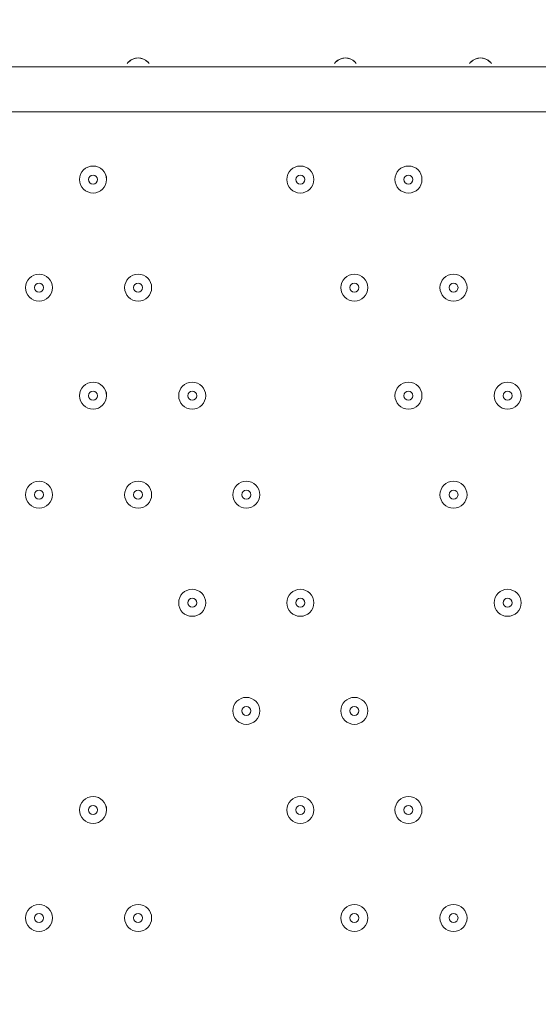
# Model space of a CAD drawing. Units: millimetres. Extents: x -3439 to 10516, y -10505 to 1486.
# Drawn here: x 1447 to 1630, y -4928 to -4581 of the extents above; entities that cross this region are included whole.
import ezdxf

# ---------------------------------------------------------------- set-up
doc = ezdxf.new("R2010")
doc.units = ezdxf.units.MM
doc.header["$MEASUREMENT"] = 0
doc.layers.add('Work Layer', color=7, linetype='Continuous', lineweight=0)

msp = doc.modelspace()

# ---------------------------------------------------------------- linework, layer by layer
at = {"layer": 'Work Layer', "color": 18, "lineweight": 9, "true_color": 0x000000}
for p, q in [((1042.52, -4597.86), (1887.07, -4597.86)), ((1887.07, -4613.73), (1042.52, -4613.73))]:
    msp.add_line(p, q, dxfattribs=at)
at = {"layer": 'Work Layer', "color": 240, "lineweight": 9, "true_color": 0xec1c24}
msp.add_open_spline([(9013.6, -1169.4), (8681.9, -202.27), (7764.13, 495.1), (6685.95, 495.1), (5949.56, 495.1), (5285.76, 170.68), (4833.87, -345.97), (4466.93, -492.91), (4163.3, -764.2), (3974.66, -1107.59), (3974.66, -1107.59), (3425.66, -1651.72), (3425.66, -1651.72), (3259.13, -1731.07), (3109.64, -1840.29), (2983.86, -1972.34), (2983.86, -1972.34), (2531.46, -1972.34), (2531.46, -1972.34), (2223.41, -1772.91), (1856.71, -1656.69), (1463.21, -1656.69), (922.32, -1656.69), (431.56, -1875.67), (75, -2229.61), (-495.45, -2392.15), (-927.09, -2883.91), (-1001.6, -3486.35), (-1676.05, -3711.87), (-2162.35, -4348.2), (-2162.35, -5098.52), (-2162.35, -5751.87), (-1793.58, -6318.8), (-1253.01, -6603.4), (-1253.01, -6603.4), (-1253.01, -6999.81), (-1253.01, -6999.81), (-1253.01, -7444.32), (-1059.5, -7843.49), (-752.32, -8118.16), (-752.32, -8118.16), (-743.92, -8118.16), (-743.92, -8118.16), (-743.92, -8118.16), (-743.92, -8691.24), (-743.92, -8691.24), (-743.92, -9243.52), (-296.19, -9691.25), (256.09, -9691.25), (256.09, -9691.25), (829.79, -9691.25), (829.79, -9691.25), (1382.07, -9691.25), (1829.79, -9243.52), (1829.79, -8691.24), (1829.79, -8691.24), (1829.79, -8118.16), (1829.79, -8118.16), (1829.79, -8118.16), (1836.85, -8118.16), (1836.85, -8118.16), (1946.69, -8019.94), (2042.1, -7905.94), (2119.19, -7779.48), (2172.58, -8142.75), (2338.95, -8492.61), (2618.51, -8772.21), (2618.51, -8772.21), (2840.44, -8994.17), (2840.44, -8994.17), (3172.36, -9326.18), (3622.58, -9512.7), (4092.04, -9512.7), (4092.08, -9512.7), (4092.08, -9512.7), (4092.11, -9512.7), (4561.54, -9512.7), (5011.74, -9326.21), (5343.68, -8994.28), (5343.68, -8994.28), (7305.83, -7032.12), (7305.83, -7032.12), (7987.73, -6350.22), (7996.43, -5250.62), (7332.91, -4557.45), (7337.06, -4510.35), (7339.93, -4463.02), (7339.93, -4415.31), (7339.93, -4389.05), (7339.15, -4362.88), (7337.88, -4336.79), (7743.28, -4224.57), (8107.21, -4010.7), (8400.63, -3724.62), (8400.63, -3724.62), (8409.84, -3724.62), (8409.84, -3724.62), (8962.13, -3724.62), (9409.85, -3276.89), (9409.85, -2724.61), (9409.85, -2724.61), (9409.85, -1966.46), (9409.85, -1966.46), (9409.85, -1641.03), (9254.3, -1352.01), (9013.6, -1169.4)], degree=3, knots=[0, 0, 0, 0, 1, 1, 1, 2, 2, 2, 3, 3, 3, 4, 4, 4, 5, 5, 5, 6, 6, 6, 7, 7, 7, 8, 8, 8, 9, 9, 9, 10, 10, 10, 11, 11, 11, 12, 12, 12, 13, 13, 13, 14, 14, 14, 15, 15, 15, 16, 16, 16, 17, 17, 17, 18, 18, 18, 19, 19, 19, 20, 20, 20, 21, 21, 21, 22, 22, 22, 23, 23, 23, 24, 24, 24, 25, 25, 25, 26, 26, 26, 27, 27, 27, 28, 28, 28, 29, 29, 29, 30, 30, 30, 31, 31, 31, 32, 32, 32, 33, 33, 33, 34, 34, 34, 35, 35, 35, 35], dxfattribs=at)
at = {"layer": 'Work Layer', "color": 252, "lineweight": 9, "true_color": 0x919090}
for points, knots in [([(1870.25, -1972.7), (1660.79, -1974.48), (1460.49, -2014.19), (1275.67, -2085.23), (1275.67, -2085.23), (4039.11, -4848.67), (4039.11, -4848.67), (4039.11, -4848.67), (4392.66, -4495.11), (4392.66, -4495.11), (4392.66, -4495.11), (1870.25, -1972.7), (1870.25, -1972.7)], [0, 0, 0, 0, 1, 1, 1, 2, 2, 2, 3, 3, 3, 4, 4, 4, 4]), ([(834.12, -2336.57), (702.61, -2440.23), (586.84, -2562.85), (490.84, -2700.39), (490.84, -2700.39), (3339.11, -5548.67), (3339.11, -5548.67), (3339.11, -5548.67), (3692.66, -5195.11), (3692.66, -5195.11), (3692.66, -5195.11), (834.12, -2336.57), (834.12, -2336.57)], [0, 0, 0, 0, 1, 1, 1, 2, 2, 2, 3, 3, 3, 4, 4, 4, 4]), ([(262.82, -3165.27), (226.48, -3281.68), (201.91, -3403.3), (191.4, -3528.97), (71.09, -3478.8), (-56.3, -3442.34), (-188.71, -3420.85), (-188.71, -3420.85), (2639.11, -6248.67), (2639.11, -6248.67), (2639.11, -6248.67), (2992.66, -5895.11), (2992.66, -5895.11), (2992.66, -5895.11), (262.82, -3165.27), (262.82, -3165.27)], [0, 0, 0, 0, 1, 1, 1, 2, 2, 2, 3, 3, 3, 4, 4, 4, 5, 5, 5, 5]), ([(2058.91, -6361.36), (2058.91, -6361.36), (-857.32, -3445.13), (-857.32, -3445.13), (-1036.43, -3487.77), (-1204.57, -3558.53), (-1356.7, -3652.85), (-1356.7, -3652.85), (1214.07, -6223.63), (1214.07, -6223.63), (1419.91, -6312.16), (1646.65, -6361.36), (1884.94, -6361.36), (1884.94, -6361.36), (2058.91, -6361.36), (2058.91, -6361.36)], [0, 0, 0, 0, 1, 1, 1, 2, 2, 2, 3, 3, 3, 4, 4, 4, 5, 5, 5, 5])]:
    msp.add_open_spline(points, degree=3, knots=knots, dxfattribs=at)
at = {"layer": 'Work Layer', "color": 18, "lineweight": 9, "true_color": 0x000000}
for points, knots in [([(1492.46, -4596.65), (1491.56, -4595.41), (1490.13, -4594.68), (1488.61, -4594.68), (1487.08, -4594.68), (1485.65, -4595.41), (1484.76, -4596.65)], [0, 0, 0, 0, 1, 1, 1, 2, 2, 2, 2]), ([(1492.04, -4596.14), (1491.14, -4595.21), (1489.9, -4594.68), (1488.61, -4594.68), (1487.31, -4594.68), (1486.08, -4595.21), (1485.18, -4596.14)], [0, 0, 0, 0, 1, 1, 1, 2, 2, 2, 2]), ([(1565.48, -4596.65), (1564.59, -4595.41), (1563.16, -4594.68), (1561.63, -4594.68), (1560.11, -4594.68), (1558.68, -4595.41), (1557.78, -4596.65)], [0, 0, 0, 0, 1, 1, 1, 2, 2, 2, 2]), ([(1565.06, -4596.14), (1564.17, -4595.21), (1562.93, -4594.68), (1561.63, -4594.68), (1560.34, -4594.68), (1559.1, -4595.21), (1558.2, -4596.14)], [0, 0, 0, 0, 1, 1, 1, 2, 2, 2, 2]), ([(1613.11, -4596.65), (1612.21, -4595.41), (1610.78, -4594.68), (1609.26, -4594.68), (1607.73, -4594.68), (1606.3, -4595.41), (1605.41, -4596.65)], [0, 0, 0, 0, 1, 1, 1, 2, 2, 2, 2]), ([(1612.69, -4596.14), (1611.79, -4595.21), (1610.55, -4594.68), (1609.26, -4594.68), (1607.96, -4594.68), (1606.73, -4595.21), (1605.83, -4596.14)], [0, 0, 0, 0, 1, 1, 1, 2, 2, 2, 2]), ([(1472.73, -4632.78), (1470.1, -4632.78), (1467.97, -4634.91), (1467.97, -4637.54), (1467.97, -4640.18), (1470.1, -4642.31), (1472.73, -4642.31), (1475.36, -4642.31), (1477.49, -4640.18), (1477.5, -4637.54), (1477.5, -4634.91), (1475.36, -4632.78), (1472.73, -4632.78)], [0, 0, 0, 0, 1, 1, 1, 2, 2, 2, 3, 3, 3, 4, 4, 4, 4]), ([(1472.73, -4642.31), (1475.36, -4642.31), (1477.49, -4640.18), (1477.49, -4637.54), (1477.49, -4634.91), (1475.36, -4632.78), (1472.73, -4632.78), (1470.1, -4632.78), (1467.97, -4634.91), (1467.97, -4637.54), (1467.97, -4640.18), (1470.1, -4642.31), (1472.73, -4642.31)], [0, 0, 0, 0, 1, 1, 1, 2, 2, 2, 3, 3, 3, 4, 4, 4, 4]), ([(1545.76, -4632.78), (1543.13, -4632.78), (1541, -4634.91), (1540.99, -4637.54), (1540.99, -4640.18), (1543.13, -4642.31), (1545.76, -4642.31), (1548.39, -4642.31), (1550.52, -4640.18), (1550.52, -4637.54), (1550.52, -4634.91), (1548.39, -4632.78), (1545.76, -4632.78)], [0, 0, 0, 0, 1, 1, 1, 2, 2, 2, 3, 3, 3, 4, 4, 4, 4]), ([(1545.76, -4642.31), (1548.39, -4642.31), (1550.52, -4640.18), (1550.52, -4637.54), (1550.52, -4634.91), (1548.39, -4632.78), (1545.76, -4632.78), (1543.13, -4632.78), (1540.99, -4634.91), (1540.99, -4637.54), (1540.99, -4640.18), (1543.13, -4642.31), (1545.76, -4642.31)], [0, 0, 0, 0, 1, 1, 1, 2, 2, 2, 3, 3, 3, 4, 4, 4, 4]), ([(1583.86, -4632.78), (1581.23, -4632.78), (1579.1, -4634.91), (1579.1, -4637.54), (1579.1, -4640.18), (1581.23, -4642.31), (1583.86, -4642.31), (1586.49, -4642.31), (1588.62, -4640.18), (1588.62, -4637.54), (1588.62, -4634.91), (1586.49, -4632.78), (1583.86, -4632.78)], [0, 0, 0, 0, 1, 1, 1, 2, 2, 2, 3, 3, 3, 4, 4, 4, 4]), ([(1583.86, -4642.31), (1586.49, -4642.31), (1588.62, -4640.18), (1588.62, -4637.54), (1588.62, -4634.91), (1586.49, -4632.78), (1583.86, -4632.78), (1581.23, -4632.78), (1579.1, -4634.91), (1579.1, -4637.54), (1579.1, -4640.18), (1581.23, -4642.31), (1583.86, -4642.31)], [0, 0, 0, 0, 1, 1, 1, 2, 2, 2, 3, 3, 3, 4, 4, 4, 4]), ([(1472.73, -4639.13), (1473.61, -4639.13), (1474.32, -4638.42), (1474.32, -4637.54), (1474.32, -4636.67), (1473.61, -4635.96), (1472.73, -4635.96), (1471.85, -4635.96), (1471.14, -4636.67), (1471.14, -4637.54), (1471.14, -4638.42), (1471.85, -4639.13), (1472.73, -4639.13)], [0, 0, 0, 0, 1, 1, 1, 2, 2, 2, 3, 3, 3, 4, 4, 4, 4]), ([(1545.76, -4639.13), (1546.63, -4639.13), (1547.34, -4638.42), (1547.34, -4637.54), (1547.34, -4636.67), (1546.63, -4635.96), (1545.76, -4635.96), (1544.88, -4635.96), (1544.17, -4636.67), (1544.17, -4637.54), (1544.17, -4638.42), (1544.88, -4639.13), (1545.76, -4639.13)], [0, 0, 0, 0, 1, 1, 1, 2, 2, 2, 3, 3, 3, 4, 4, 4, 4]), ([(1583.86, -4639.13), (1584.73, -4639.13), (1585.45, -4638.42), (1585.45, -4637.54), (1585.45, -4636.67), (1584.73, -4635.96), (1583.86, -4635.96), (1582.98, -4635.96), (1582.27, -4636.67), (1582.27, -4637.54), (1582.27, -4638.42), (1582.98, -4639.13), (1583.86, -4639.13)], [0, 0, 0, 0, 1, 1, 1, 2, 2, 2, 3, 3, 3, 4, 4, 4, 4]), ([(1453.68, -4670.88), (1451.05, -4670.88), (1448.92, -4673.01), (1448.92, -4675.65), (1448.92, -4678.28), (1451.05, -4680.41), (1453.68, -4680.41), (1456.31, -4680.41), (1458.44, -4678.28), (1458.45, -4675.65), (1458.45, -4673.02), (1456.31, -4670.88), (1453.68, -4670.88)], [0, 0, 0, 0, 1, 1, 1, 2, 2, 2, 3, 3, 3, 4, 4, 4, 4]), ([(1453.68, -4680.41), (1456.31, -4680.41), (1458.44, -4678.28), (1458.44, -4675.65), (1458.44, -4673.02), (1456.31, -4670.88), (1453.68, -4670.88), (1451.05, -4670.88), (1448.92, -4673.02), (1448.92, -4675.65), (1448.92, -4678.28), (1451.05, -4680.41), (1453.68, -4680.41)], [0, 0, 0, 0, 1, 1, 1, 2, 2, 2, 3, 3, 3, 4, 4, 4, 4]), ([(1488.61, -4670.88), (1485.98, -4670.88), (1483.85, -4673.01), (1483.84, -4675.65), (1483.84, -4678.28), (1485.98, -4680.41), (1488.61, -4680.41), (1491.24, -4680.41), (1493.37, -4678.28), (1493.37, -4675.65), (1493.37, -4673.02), (1491.24, -4670.88), (1488.61, -4670.88)], [0, 0, 0, 0, 1, 1, 1, 2, 2, 2, 3, 3, 3, 4, 4, 4, 4]), ([(1488.61, -4680.41), (1491.24, -4680.41), (1493.37, -4678.28), (1493.37, -4675.65), (1493.37, -4673.02), (1491.24, -4670.88), (1488.61, -4670.88), (1485.98, -4670.88), (1483.84, -4673.02), (1483.84, -4675.65), (1483.84, -4678.28), (1485.98, -4680.41), (1488.61, -4680.41)], [0, 0, 0, 0, 1, 1, 1, 2, 2, 2, 3, 3, 3, 4, 4, 4, 4]), ([(1564.81, -4670.88), (1562.18, -4670.88), (1560.05, -4673.01), (1560.05, -4675.65), (1560.05, -4678.28), (1562.18, -4680.41), (1564.81, -4680.41), (1567.44, -4680.41), (1569.57, -4678.28), (1569.57, -4675.65), (1569.57, -4673.02), (1567.44, -4670.88), (1564.81, -4670.88)], [0, 0, 0, 0, 1, 1, 1, 2, 2, 2, 3, 3, 3, 4, 4, 4, 4]), ([(1564.81, -4680.41), (1567.44, -4680.41), (1569.57, -4678.28), (1569.57, -4675.65), (1569.57, -4673.02), (1567.44, -4670.88), (1564.81, -4670.88), (1562.18, -4670.88), (1560.05, -4673.02), (1560.05, -4675.65), (1560.05, -4678.28), (1562.18, -4680.41), (1564.81, -4680.41)], [0, 0, 0, 0, 1, 1, 1, 2, 2, 2, 3, 3, 3, 4, 4, 4, 4]), ([(1599.73, -4670.88), (1597.1, -4670.88), (1594.97, -4673.01), (1594.97, -4675.65), (1594.97, -4678.28), (1597.1, -4680.41), (1599.73, -4680.41), (1602.36, -4680.41), (1604.5, -4678.28), (1604.5, -4675.65), (1604.5, -4673.02), (1602.37, -4670.88), (1599.73, -4670.88)], [0, 0, 0, 0, 1, 1, 1, 2, 2, 2, 3, 3, 3, 4, 4, 4, 4]), ([(1599.73, -4680.41), (1602.36, -4680.41), (1604.5, -4678.28), (1604.5, -4675.65), (1604.5, -4673.02), (1602.36, -4670.88), (1599.73, -4670.88), (1597.1, -4670.88), (1594.97, -4673.02), (1594.97, -4675.65), (1594.97, -4678.28), (1597.1, -4680.41), (1599.73, -4680.41)], [0, 0, 0, 0, 1, 1, 1, 2, 2, 2, 3, 3, 3, 4, 4, 4, 4]), ([(1453.68, -4677.23), (1454.56, -4677.23), (1455.27, -4676.52), (1455.27, -4675.65), (1455.27, -4674.77), (1454.56, -4674.06), (1453.68, -4674.06), (1452.81, -4674.06), (1452.1, -4674.77), (1452.1, -4675.65), (1452.1, -4676.52), (1452.81, -4677.23), (1453.68, -4677.23)], [0, 0, 0, 0, 1, 1, 1, 2, 2, 2, 3, 3, 3, 4, 4, 4, 4]), ([(1488.61, -4677.23), (1489.48, -4677.23), (1490.19, -4676.52), (1490.19, -4675.65), (1490.19, -4674.77), (1489.48, -4674.06), (1488.61, -4674.06), (1487.73, -4674.06), (1487.02, -4674.77), (1487.02, -4675.65), (1487.02, -4676.52), (1487.73, -4677.23), (1488.61, -4677.23)], [0, 0, 0, 0, 1, 1, 1, 2, 2, 2, 3, 3, 3, 4, 4, 4, 4]), ([(1564.81, -4677.23), (1565.68, -4677.23), (1566.4, -4676.52), (1566.4, -4675.65), (1566.4, -4674.77), (1565.68, -4674.06), (1564.81, -4674.06), (1563.93, -4674.06), (1563.22, -4674.77), (1563.22, -4675.65), (1563.22, -4676.52), (1563.93, -4677.23), (1564.81, -4677.23)], [0, 0, 0, 0, 1, 1, 1, 2, 2, 2, 3, 3, 3, 4, 4, 4, 4]), ([(1599.73, -4677.23), (1600.61, -4677.23), (1601.32, -4676.52), (1601.32, -4675.65), (1601.32, -4674.77), (1600.61, -4674.06), (1599.73, -4674.06), (1598.86, -4674.06), (1598.15, -4674.77), (1598.15, -4675.65), (1598.15, -4676.52), (1598.86, -4677.23), (1599.73, -4677.23)], [0, 0, 0, 0, 1, 1, 1, 2, 2, 2, 3, 3, 3, 4, 4, 4, 4]), ([(1472.73, -4708.98), (1470.1, -4708.98), (1467.97, -4711.11), (1467.97, -4713.75), (1467.97, -4716.38), (1470.1, -4718.51), (1472.73, -4718.51), (1475.36, -4718.51), (1477.49, -4716.38), (1477.5, -4713.75), (1477.5, -4711.12), (1475.36, -4708.98), (1472.73, -4708.98)], [0, 0, 0, 0, 1, 1, 1, 2, 2, 2, 3, 3, 3, 4, 4, 4, 4]), ([(1472.73, -4718.51), (1475.36, -4718.51), (1477.49, -4716.38), (1477.49, -4713.75), (1477.49, -4711.12), (1475.36, -4708.98), (1472.73, -4708.98), (1470.1, -4708.98), (1467.97, -4711.12), (1467.97, -4713.75), (1467.97, -4716.38), (1470.1, -4718.51), (1472.73, -4718.51)], [0, 0, 0, 0, 1, 1, 1, 2, 2, 2, 3, 3, 3, 4, 4, 4, 4]), ([(1507.66, -4708.98), (1505.03, -4708.98), (1502.9, -4711.11), (1502.89, -4713.75), (1502.89, -4716.38), (1505.03, -4718.51), (1507.66, -4718.51), (1510.29, -4718.51), (1512.42, -4716.38), (1512.42, -4713.75), (1512.42, -4711.12), (1510.29, -4708.98), (1507.66, -4708.98)], [0, 0, 0, 0, 1, 1, 1, 2, 2, 2, 3, 3, 3, 4, 4, 4, 4]), ([(1507.66, -4718.51), (1510.29, -4718.51), (1512.42, -4716.38), (1512.42, -4713.75), (1512.42, -4711.12), (1510.29, -4708.98), (1507.66, -4708.98), (1505.03, -4708.98), (1502.89, -4711.12), (1502.89, -4713.75), (1502.89, -4716.38), (1505.03, -4718.51), (1507.66, -4718.51)], [0, 0, 0, 0, 1, 1, 1, 2, 2, 2, 3, 3, 3, 4, 4, 4, 4]), ([(1583.86, -4708.98), (1581.23, -4708.98), (1579.1, -4711.11), (1579.1, -4713.75), (1579.1, -4716.38), (1581.23, -4718.51), (1583.86, -4718.51), (1586.49, -4718.51), (1588.62, -4716.38), (1588.62, -4713.75), (1588.62, -4711.12), (1586.49, -4708.98), (1583.86, -4708.98)], [0, 0, 0, 0, 1, 1, 1, 2, 2, 2, 3, 3, 3, 4, 4, 4, 4]), ([(1583.86, -4718.51), (1586.49, -4718.51), (1588.62, -4716.38), (1588.62, -4713.75), (1588.62, -4711.12), (1586.49, -4708.98), (1583.86, -4708.98), (1581.23, -4708.98), (1579.1, -4711.12), (1579.1, -4713.75), (1579.1, -4716.38), (1581.23, -4718.51), (1583.86, -4718.51)], [0, 0, 0, 0, 1, 1, 1, 2, 2, 2, 3, 3, 3, 4, 4, 4, 4]), ([(1618.78, -4708.98), (1616.15, -4708.98), (1614.02, -4711.11), (1614.02, -4713.75), (1614.02, -4716.38), (1616.15, -4718.51), (1618.78, -4718.51), (1621.41, -4718.51), (1623.55, -4716.38), (1623.55, -4713.75), (1623.55, -4711.12), (1621.41, -4708.98), (1618.78, -4708.98)], [0, 0, 0, 0, 1, 1, 1, 2, 2, 2, 3, 3, 3, 4, 4, 4, 4]), ([(1618.78, -4718.51), (1621.41, -4718.51), (1623.55, -4716.38), (1623.55, -4713.75), (1623.55, -4711.12), (1621.41, -4708.98), (1618.78, -4708.98), (1616.15, -4708.98), (1614.02, -4711.12), (1614.02, -4713.75), (1614.02, -4716.38), (1616.15, -4718.51), (1618.78, -4718.51)], [0, 0, 0, 0, 1, 1, 1, 2, 2, 2, 3, 3, 3, 4, 4, 4, 4]), ([(1472.73, -4715.33), (1473.61, -4715.33), (1474.32, -4714.62), (1474.32, -4713.75), (1474.32, -4712.87), (1473.61, -4712.16), (1472.73, -4712.16), (1471.85, -4712.16), (1471.14, -4712.87), (1471.14, -4713.75), (1471.14, -4714.62), (1471.85, -4715.33), (1472.73, -4715.33)], [0, 0, 0, 0, 1, 1, 1, 2, 2, 2, 3, 3, 3, 4, 4, 4, 4]), ([(1507.66, -4715.33), (1508.53, -4715.33), (1509.24, -4714.62), (1509.24, -4713.75), (1509.24, -4712.87), (1508.53, -4712.16), (1507.66, -4712.16), (1506.78, -4712.16), (1506.07, -4712.87), (1506.07, -4713.75), (1506.07, -4714.62), (1506.78, -4715.33), (1507.66, -4715.33)], [0, 0, 0, 0, 1, 1, 1, 2, 2, 2, 3, 3, 3, 4, 4, 4, 4]), ([(1583.86, -4715.33), (1584.73, -4715.33), (1585.45, -4714.62), (1585.45, -4713.75), (1585.45, -4712.87), (1584.73, -4712.16), (1583.86, -4712.16), (1582.98, -4712.16), (1582.27, -4712.87), (1582.27, -4713.75), (1582.27, -4714.62), (1582.98, -4715.33), (1583.86, -4715.33)], [0, 0, 0, 0, 1, 1, 1, 2, 2, 2, 3, 3, 3, 4, 4, 4, 4]), ([(1618.78, -4715.33), (1619.66, -4715.33), (1620.37, -4714.62), (1620.37, -4713.75), (1620.37, -4712.87), (1619.66, -4712.16), (1618.78, -4712.16), (1617.91, -4712.16), (1617.2, -4712.87), (1617.2, -4713.75), (1617.2, -4714.62), (1617.91, -4715.33), (1618.78, -4715.33)], [0, 0, 0, 0, 1, 1, 1, 2, 2, 2, 3, 3, 3, 4, 4, 4, 4]), ([(1453.68, -4743.91), (1451.05, -4743.91), (1448.92, -4746.04), (1448.92, -4748.67), (1448.92, -4751.3), (1451.05, -4753.43), (1453.68, -4753.43), (1456.31, -4753.43), (1458.44, -4751.3), (1458.45, -4748.67), (1458.45, -4746.04), (1456.31, -4743.91), (1453.68, -4743.91)], [0, 0, 0, 0, 1, 1, 1, 2, 2, 2, 3, 3, 3, 4, 4, 4, 4]), ([(1453.68, -4753.43), (1456.31, -4753.43), (1458.44, -4751.3), (1458.44, -4748.67), (1458.44, -4746.04), (1456.31, -4743.91), (1453.68, -4743.91), (1451.05, -4743.91), (1448.92, -4746.04), (1448.92, -4748.67), (1448.92, -4751.3), (1451.05, -4753.43), (1453.68, -4753.43)], [0, 0, 0, 0, 1, 1, 1, 2, 2, 2, 3, 3, 3, 4, 4, 4, 4]), ([(1488.61, -4743.91), (1485.98, -4743.91), (1483.85, -4746.04), (1483.84, -4748.67), (1483.84, -4751.3), (1485.98, -4753.43), (1488.61, -4753.43), (1491.24, -4753.43), (1493.37, -4751.3), (1493.37, -4748.67), (1493.37, -4746.04), (1491.24, -4743.91), (1488.61, -4743.91)], [0, 0, 0, 0, 1, 1, 1, 2, 2, 2, 3, 3, 3, 4, 4, 4, 4]), ([(1488.61, -4753.43), (1491.24, -4753.43), (1493.37, -4751.3), (1493.37, -4748.67), (1493.37, -4746.04), (1491.24, -4743.91), (1488.61, -4743.91), (1485.98, -4743.91), (1483.84, -4746.04), (1483.84, -4748.67), (1483.84, -4751.3), (1485.98, -4753.43), (1488.61, -4753.43)], [0, 0, 0, 0, 1, 1, 1, 2, 2, 2, 3, 3, 3, 4, 4, 4, 4]), ([(1526.71, -4743.91), (1524.08, -4743.91), (1521.95, -4746.04), (1521.95, -4748.67), (1521.95, -4751.3), (1524.08, -4753.43), (1526.71, -4753.43), (1529.34, -4753.43), (1531.47, -4751.3), (1531.47, -4748.67), (1531.47, -4746.04), (1529.34, -4743.91), (1526.71, -4743.91)], [0, 0, 0, 0, 1, 1, 1, 2, 2, 2, 3, 3, 3, 4, 4, 4, 4]), ([(1526.71, -4753.43), (1529.34, -4753.43), (1531.47, -4751.3), (1531.47, -4748.67), (1531.47, -4746.04), (1529.34, -4743.91), (1526.71, -4743.91), (1524.08, -4743.91), (1521.95, -4746.04), (1521.95, -4748.67), (1521.95, -4751.3), (1524.08, -4753.43), (1526.71, -4753.43)], [0, 0, 0, 0, 1, 1, 1, 2, 2, 2, 3, 3, 3, 4, 4, 4, 4]), ([(1599.73, -4743.91), (1597.1, -4743.91), (1594.97, -4746.04), (1594.97, -4748.67), (1594.97, -4751.3), (1597.1, -4753.43), (1599.73, -4753.43), (1602.36, -4753.43), (1604.5, -4751.3), (1604.5, -4748.67), (1604.5, -4746.04), (1602.37, -4743.91), (1599.73, -4743.91)], [0, 0, 0, 0, 1, 1, 1, 2, 2, 2, 3, 3, 3, 4, 4, 4, 4]), ([(1599.73, -4753.43), (1602.36, -4753.43), (1604.5, -4751.3), (1604.5, -4748.67), (1604.5, -4746.04), (1602.36, -4743.91), (1599.73, -4743.91), (1597.1, -4743.91), (1594.97, -4746.04), (1594.97, -4748.67), (1594.97, -4751.3), (1597.1, -4753.43), (1599.73, -4753.43)], [0, 0, 0, 0, 1, 1, 1, 2, 2, 2, 3, 3, 3, 4, 4, 4, 4]), ([(1453.68, -4750.26), (1454.56, -4750.26), (1455.27, -4749.55), (1455.27, -4748.67), (1455.27, -4747.79), (1454.56, -4747.08), (1453.68, -4747.08), (1452.81, -4747.08), (1452.1, -4747.79), (1452.1, -4748.67), (1452.1, -4749.55), (1452.81, -4750.26), (1453.68, -4750.26)], [0, 0, 0, 0, 1, 1, 1, 2, 2, 2, 3, 3, 3, 4, 4, 4, 4]), ([(1488.61, -4750.26), (1489.48, -4750.26), (1490.19, -4749.55), (1490.19, -4748.67), (1490.19, -4747.79), (1489.48, -4747.08), (1488.61, -4747.08), (1487.73, -4747.08), (1487.02, -4747.79), (1487.02, -4748.67), (1487.02, -4749.55), (1487.73, -4750.26), (1488.61, -4750.26)], [0, 0, 0, 0, 1, 1, 1, 2, 2, 2, 3, 3, 3, 4, 4, 4, 4]), ([(1526.71, -4750.26), (1527.58, -4750.26), (1528.3, -4749.55), (1528.3, -4748.67), (1528.3, -4747.79), (1527.58, -4747.08), (1526.71, -4747.08), (1525.83, -4747.08), (1525.12, -4747.79), (1525.12, -4748.67), (1525.12, -4749.55), (1525.83, -4750.26), (1526.71, -4750.26)], [0, 0, 0, 0, 1, 1, 1, 2, 2, 2, 3, 3, 3, 4, 4, 4, 4]), ([(1599.73, -4750.26), (1600.61, -4750.26), (1601.32, -4749.55), (1601.32, -4748.67), (1601.32, -4747.79), (1600.61, -4747.08), (1599.73, -4747.08), (1598.86, -4747.08), (1598.15, -4747.79), (1598.15, -4748.67), (1598.15, -4749.55), (1598.86, -4750.26), (1599.73, -4750.26)], [0, 0, 0, 0, 1, 1, 1, 2, 2, 2, 3, 3, 3, 4, 4, 4, 4]), ([(1507.66, -4782.01), (1505.03, -4782.01), (1502.9, -4784.14), (1502.89, -4786.77), (1502.89, -4789.4), (1505.03, -4791.53), (1507.66, -4791.53), (1510.29, -4791.53), (1512.42, -4789.4), (1512.42, -4786.77), (1512.42, -4784.14), (1510.29, -4782.01), (1507.66, -4782.01)], [0, 0, 0, 0, 1, 1, 1, 2, 2, 2, 3, 3, 3, 4, 4, 4, 4]), ([(1507.66, -4791.53), (1510.29, -4791.53), (1512.42, -4789.4), (1512.42, -4786.77), (1512.42, -4784.14), (1510.29, -4782.01), (1507.66, -4782.01), (1505.03, -4782.01), (1502.89, -4784.14), (1502.89, -4786.77), (1502.89, -4789.4), (1505.03, -4791.53), (1507.66, -4791.53)], [0, 0, 0, 0, 1, 1, 1, 2, 2, 2, 3, 3, 3, 4, 4, 4, 4]), ([(1545.76, -4782.01), (1543.13, -4782.01), (1541, -4784.14), (1540.99, -4786.77), (1540.99, -4789.4), (1543.13, -4791.53), (1545.76, -4791.53), (1548.39, -4791.53), (1550.52, -4789.4), (1550.52, -4786.77), (1550.52, -4784.14), (1548.39, -4782.01), (1545.76, -4782.01)], [0, 0, 0, 0, 1, 1, 1, 2, 2, 2, 3, 3, 3, 4, 4, 4, 4]), ([(1545.76, -4791.53), (1548.39, -4791.53), (1550.52, -4789.4), (1550.52, -4786.77), (1550.52, -4784.14), (1548.39, -4782.01), (1545.76, -4782.01), (1543.13, -4782.01), (1540.99, -4784.14), (1540.99, -4786.77), (1540.99, -4789.4), (1543.13, -4791.53), (1545.76, -4791.53)], [0, 0, 0, 0, 1, 1, 1, 2, 2, 2, 3, 3, 3, 4, 4, 4, 4]), ([(1618.78, -4782.01), (1616.15, -4782.01), (1614.02, -4784.14), (1614.02, -4786.77), (1614.02, -4789.4), (1616.15, -4791.53), (1618.78, -4791.53), (1621.41, -4791.53), (1623.55, -4789.4), (1623.55, -4786.77), (1623.55, -4784.14), (1621.41, -4782.01), (1618.78, -4782.01)], [0, 0, 0, 0, 1, 1, 1, 2, 2, 2, 3, 3, 3, 4, 4, 4, 4]), ([(1618.78, -4791.53), (1621.41, -4791.53), (1623.55, -4789.4), (1623.55, -4786.77), (1623.55, -4784.14), (1621.41, -4782.01), (1618.78, -4782.01), (1616.15, -4782.01), (1614.02, -4784.14), (1614.02, -4786.77), (1614.02, -4789.4), (1616.15, -4791.53), (1618.78, -4791.53)], [0, 0, 0, 0, 1, 1, 1, 2, 2, 2, 3, 3, 3, 4, 4, 4, 4]), ([(1507.66, -4788.36), (1508.53, -4788.36), (1509.24, -4787.65), (1509.24, -4786.77), (1509.24, -4785.89), (1508.53, -4785.18), (1507.66, -4785.18), (1506.78, -4785.18), (1506.07, -4785.89), (1506.07, -4786.77), (1506.07, -4787.65), (1506.78, -4788.36), (1507.66, -4788.36)], [0, 0, 0, 0, 1, 1, 1, 2, 2, 2, 3, 3, 3, 4, 4, 4, 4]), ([(1545.76, -4788.36), (1546.63, -4788.36), (1547.34, -4787.65), (1547.34, -4786.77), (1547.34, -4785.89), (1546.63, -4785.18), (1545.76, -4785.18), (1544.88, -4785.18), (1544.17, -4785.89), (1544.17, -4786.77), (1544.17, -4787.65), (1544.88, -4788.36), (1545.76, -4788.36)], [0, 0, 0, 0, 1, 1, 1, 2, 2, 2, 3, 3, 3, 4, 4, 4, 4]), ([(1618.78, -4788.36), (1619.66, -4788.36), (1620.37, -4787.65), (1620.37, -4786.77), (1620.37, -4785.89), (1619.66, -4785.18), (1618.78, -4785.18), (1617.91, -4785.18), (1617.2, -4785.89), (1617.2, -4786.77), (1617.2, -4787.65), (1617.91, -4788.36), (1618.78, -4788.36)], [0, 0, 0, 0, 1, 1, 1, 2, 2, 2, 3, 3, 3, 4, 4, 4, 4]), ([(1526.71, -4820.11), (1524.08, -4820.11), (1521.95, -4822.24), (1521.95, -4824.87), (1521.95, -4827.5), (1524.08, -4829.63), (1526.71, -4829.63), (1529.34, -4829.63), (1531.47, -4827.5), (1531.47, -4824.87), (1531.47, -4822.24), (1529.34, -4820.11), (1526.71, -4820.11)], [0, 0, 0, 0, 1, 1, 1, 2, 2, 2, 3, 3, 3, 4, 4, 4, 4]), ([(1526.71, -4829.63), (1529.34, -4829.63), (1531.47, -4827.5), (1531.47, -4824.87), (1531.47, -4822.24), (1529.34, -4820.11), (1526.71, -4820.11), (1524.08, -4820.11), (1521.95, -4822.24), (1521.95, -4824.87), (1521.95, -4827.5), (1524.08, -4829.63), (1526.71, -4829.63)], [0, 0, 0, 0, 1, 1, 1, 2, 2, 2, 3, 3, 3, 4, 4, 4, 4]), ([(1564.81, -4820.11), (1562.18, -4820.11), (1560.05, -4822.24), (1560.05, -4824.87), (1560.05, -4827.5), (1562.18, -4829.63), (1564.81, -4829.63), (1567.44, -4829.63), (1569.57, -4827.5), (1569.57, -4824.87), (1569.57, -4822.24), (1567.44, -4820.11), (1564.81, -4820.11)], [0, 0, 0, 0, 1, 1, 1, 2, 2, 2, 3, 3, 3, 4, 4, 4, 4]), ([(1564.81, -4829.63), (1567.44, -4829.63), (1569.57, -4827.5), (1569.57, -4824.87), (1569.57, -4822.24), (1567.44, -4820.11), (1564.81, -4820.11), (1562.18, -4820.11), (1560.05, -4822.24), (1560.05, -4824.87), (1560.05, -4827.5), (1562.18, -4829.63), (1564.81, -4829.63)], [0, 0, 0, 0, 1, 1, 1, 2, 2, 2, 3, 3, 3, 4, 4, 4, 4]), ([(1526.71, -4826.46), (1527.58, -4826.46), (1528.3, -4825.75), (1528.3, -4824.87), (1528.3, -4823.99), (1527.58, -4823.28), (1526.71, -4823.28), (1525.83, -4823.28), (1525.12, -4823.99), (1525.12, -4824.87), (1525.12, -4825.75), (1525.83, -4826.46), (1526.71, -4826.46)], [0, 0, 0, 0, 1, 1, 1, 2, 2, 2, 3, 3, 3, 4, 4, 4, 4]), ([(1564.81, -4826.46), (1565.68, -4826.46), (1566.4, -4825.75), (1566.4, -4824.87), (1566.4, -4823.99), (1565.68, -4823.28), (1564.81, -4823.28), (1563.93, -4823.28), (1563.22, -4823.99), (1563.22, -4824.87), (1563.22, -4825.75), (1563.93, -4826.46), (1564.81, -4826.46)], [0, 0, 0, 0, 1, 1, 1, 2, 2, 2, 3, 3, 3, 4, 4, 4, 4]), ([(1472.73, -4855.03), (1470.1, -4855.03), (1467.97, -4857.16), (1467.97, -4859.8), (1467.97, -4862.43), (1470.1, -4864.56), (1472.73, -4864.56), (1475.36, -4864.56), (1477.49, -4862.43), (1477.5, -4859.8), (1477.5, -4857.17), (1475.36, -4855.03), (1472.73, -4855.03)], [0, 0, 0, 0, 1, 1, 1, 2, 2, 2, 3, 3, 3, 4, 4, 4, 4]), ([(1472.73, -4864.56), (1475.36, -4864.56), (1477.49, -4862.43), (1477.49, -4859.8), (1477.49, -4857.17), (1475.36, -4855.03), (1472.73, -4855.03), (1470.1, -4855.03), (1467.97, -4857.17), (1467.97, -4859.8), (1467.97, -4862.43), (1470.1, -4864.56), (1472.73, -4864.56)], [0, 0, 0, 0, 1, 1, 1, 2, 2, 2, 3, 3, 3, 4, 4, 4, 4]), ([(1545.76, -4855.03), (1543.13, -4855.03), (1541, -4857.16), (1540.99, -4859.8), (1540.99, -4862.43), (1543.13, -4864.56), (1545.76, -4864.56), (1548.39, -4864.56), (1550.52, -4862.43), (1550.52, -4859.8), (1550.52, -4857.17), (1548.39, -4855.03), (1545.76, -4855.03)], [0, 0, 0, 0, 1, 1, 1, 2, 2, 2, 3, 3, 3, 4, 4, 4, 4]), ([(1545.76, -4864.56), (1548.39, -4864.56), (1550.52, -4862.43), (1550.52, -4859.8), (1550.52, -4857.17), (1548.39, -4855.03), (1545.76, -4855.03), (1543.13, -4855.03), (1540.99, -4857.17), (1540.99, -4859.8), (1540.99, -4862.43), (1543.13, -4864.56), (1545.76, -4864.56)], [0, 0, 0, 0, 1, 1, 1, 2, 2, 2, 3, 3, 3, 4, 4, 4, 4]), ([(1583.86, -4855.03), (1581.23, -4855.03), (1579.1, -4857.16), (1579.1, -4859.8), (1579.1, -4862.43), (1581.23, -4864.56), (1583.86, -4864.56), (1586.49, -4864.56), (1588.62, -4862.43), (1588.62, -4859.8), (1588.62, -4857.17), (1586.49, -4855.03), (1583.86, -4855.03)], [0, 0, 0, 0, 1, 1, 1, 2, 2, 2, 3, 3, 3, 4, 4, 4, 4]), ([(1583.86, -4864.56), (1586.49, -4864.56), (1588.62, -4862.43), (1588.62, -4859.8), (1588.62, -4857.17), (1586.49, -4855.03), (1583.86, -4855.03), (1581.23, -4855.03), (1579.1, -4857.17), (1579.1, -4859.8), (1579.1, -4862.43), (1581.23, -4864.56), (1583.86, -4864.56)], [0, 0, 0, 0, 1, 1, 1, 2, 2, 2, 3, 3, 3, 4, 4, 4, 4]), ([(1472.73, -4861.38), (1473.61, -4861.38), (1474.32, -4860.67), (1474.32, -4859.8), (1474.32, -4858.92), (1473.61, -4858.21), (1472.73, -4858.21), (1471.85, -4858.21), (1471.14, -4858.92), (1471.14, -4859.8), (1471.14, -4860.67), (1471.85, -4861.38), (1472.73, -4861.38)], [0, 0, 0, 0, 1, 1, 1, 2, 2, 2, 3, 3, 3, 4, 4, 4, 4]), ([(1545.76, -4861.38), (1546.63, -4861.38), (1547.34, -4860.67), (1547.34, -4859.8), (1547.34, -4858.92), (1546.63, -4858.21), (1545.76, -4858.21), (1544.88, -4858.21), (1544.17, -4858.92), (1544.17, -4859.8), (1544.17, -4860.67), (1544.88, -4861.38), (1545.76, -4861.38)], [0, 0, 0, 0, 1, 1, 1, 2, 2, 2, 3, 3, 3, 4, 4, 4, 4]), ([(1583.86, -4861.38), (1584.73, -4861.38), (1585.45, -4860.67), (1585.45, -4859.8), (1585.45, -4858.92), (1584.73, -4858.21), (1583.86, -4858.21), (1582.98, -4858.21), (1582.27, -4858.92), (1582.27, -4859.8), (1582.27, -4860.67), (1582.98, -4861.38), (1583.86, -4861.38)], [0, 0, 0, 0, 1, 1, 1, 2, 2, 2, 3, 3, 3, 4, 4, 4, 4]), ([(1453.68, -4893.13), (1451.05, -4893.13), (1448.92, -4895.26), (1448.92, -4897.89), (1448.92, -4900.52), (1451.05, -4902.66), (1453.68, -4902.66), (1456.31, -4902.66), (1458.44, -4900.53), (1458.45, -4897.89), (1458.45, -4895.26), (1456.31, -4893.13), (1453.68, -4893.13)], [0, 0, 0, 0, 1, 1, 1, 2, 2, 2, 3, 3, 3, 4, 4, 4, 4]), ([(1453.68, -4902.66), (1456.31, -4902.66), (1458.44, -4900.53), (1458.44, -4897.89), (1458.44, -4895.26), (1456.31, -4893.13), (1453.68, -4893.13), (1451.05, -4893.13), (1448.92, -4895.26), (1448.92, -4897.89), (1448.92, -4900.53), (1451.05, -4902.66), (1453.68, -4902.66)], [0, 0, 0, 0, 1, 1, 1, 2, 2, 2, 3, 3, 3, 4, 4, 4, 4]), ([(1488.61, -4893.13), (1485.98, -4893.13), (1483.85, -4895.26), (1483.84, -4897.89), (1483.84, -4900.52), (1485.98, -4902.66), (1488.61, -4902.66), (1491.24, -4902.66), (1493.37, -4900.53), (1493.37, -4897.89), (1493.37, -4895.26), (1491.24, -4893.13), (1488.61, -4893.13)], [0, 0, 0, 0, 1, 1, 1, 2, 2, 2, 3, 3, 3, 4, 4, 4, 4]), ([(1488.61, -4902.66), (1491.24, -4902.66), (1493.37, -4900.53), (1493.37, -4897.89), (1493.37, -4895.26), (1491.24, -4893.13), (1488.61, -4893.13), (1485.98, -4893.13), (1483.84, -4895.26), (1483.84, -4897.89), (1483.84, -4900.53), (1485.98, -4902.66), (1488.61, -4902.66)], [0, 0, 0, 0, 1, 1, 1, 2, 2, 2, 3, 3, 3, 4, 4, 4, 4]), ([(1564.81, -4893.13), (1562.18, -4893.13), (1560.05, -4895.26), (1560.05, -4897.89), (1560.05, -4900.52), (1562.18, -4902.66), (1564.81, -4902.66), (1567.44, -4902.66), (1569.57, -4900.53), (1569.57, -4897.89), (1569.57, -4895.26), (1567.44, -4893.13), (1564.81, -4893.13)], [0, 0, 0, 0, 1, 1, 1, 2, 2, 2, 3, 3, 3, 4, 4, 4, 4]), ([(1564.81, -4902.66), (1567.44, -4902.66), (1569.57, -4900.53), (1569.57, -4897.89), (1569.57, -4895.26), (1567.44, -4893.13), (1564.81, -4893.13), (1562.18, -4893.13), (1560.05, -4895.26), (1560.05, -4897.89), (1560.05, -4900.53), (1562.18, -4902.66), (1564.81, -4902.66)], [0, 0, 0, 0, 1, 1, 1, 2, 2, 2, 3, 3, 3, 4, 4, 4, 4]), ([(1599.73, -4893.13), (1597.1, -4893.13), (1594.97, -4895.26), (1594.97, -4897.89), (1594.97, -4900.52), (1597.1, -4902.66), (1599.73, -4902.66), (1602.36, -4902.66), (1604.5, -4900.53), (1604.5, -4897.89), (1604.5, -4895.26), (1602.37, -4893.13), (1599.73, -4893.13)], [0, 0, 0, 0, 1, 1, 1, 2, 2, 2, 3, 3, 3, 4, 4, 4, 4]), ([(1599.73, -4902.66), (1602.36, -4902.66), (1604.5, -4900.53), (1604.5, -4897.89), (1604.5, -4895.26), (1602.36, -4893.13), (1599.73, -4893.13), (1597.1, -4893.13), (1594.97, -4895.26), (1594.97, -4897.89), (1594.97, -4900.53), (1597.1, -4902.66), (1599.73, -4902.66)], [0, 0, 0, 0, 1, 1, 1, 2, 2, 2, 3, 3, 3, 4, 4, 4, 4]), ([(1453.68, -4899.48), (1454.56, -4899.48), (1455.27, -4898.77), (1455.27, -4897.89), (1455.27, -4897.02), (1454.56, -4896.31), (1453.68, -4896.31), (1452.81, -4896.31), (1452.1, -4897.02), (1452.1, -4897.89), (1452.1, -4898.77), (1452.81, -4899.48), (1453.68, -4899.48)], [0, 0, 0, 0, 1, 1, 1, 2, 2, 2, 3, 3, 3, 4, 4, 4, 4]), ([(1488.61, -4899.48), (1489.48, -4899.48), (1490.19, -4898.77), (1490.19, -4897.89), (1490.19, -4897.02), (1489.48, -4896.31), (1488.61, -4896.31), (1487.73, -4896.31), (1487.02, -4897.02), (1487.02, -4897.89), (1487.02, -4898.77), (1487.73, -4899.48), (1488.61, -4899.48)], [0, 0, 0, 0, 1, 1, 1, 2, 2, 2, 3, 3, 3, 4, 4, 4, 4]), ([(1564.81, -4899.48), (1565.68, -4899.48), (1566.4, -4898.77), (1566.4, -4897.89), (1566.4, -4897.02), (1565.68, -4896.31), (1564.81, -4896.31), (1563.93, -4896.31), (1563.22, -4897.02), (1563.22, -4897.89), (1563.22, -4898.77), (1563.93, -4899.48), (1564.81, -4899.48)], [0, 0, 0, 0, 1, 1, 1, 2, 2, 2, 3, 3, 3, 4, 4, 4, 4]), ([(1599.73, -4899.48), (1600.61, -4899.48), (1601.32, -4898.77), (1601.32, -4897.89), (1601.32, -4897.02), (1600.61, -4896.31), (1599.73, -4896.31), (1598.86, -4896.31), (1598.15, -4897.02), (1598.15, -4897.89), (1598.15, -4898.77), (1598.86, -4899.48), (1599.73, -4899.48)], [0, 0, 0, 0, 1, 1, 1, 2, 2, 2, 3, 3, 3, 4, 4, 4, 4])]:
    msp.add_open_spline(points, degree=3, knots=knots, dxfattribs=at)

doc.saveas('drawing.dxf')
